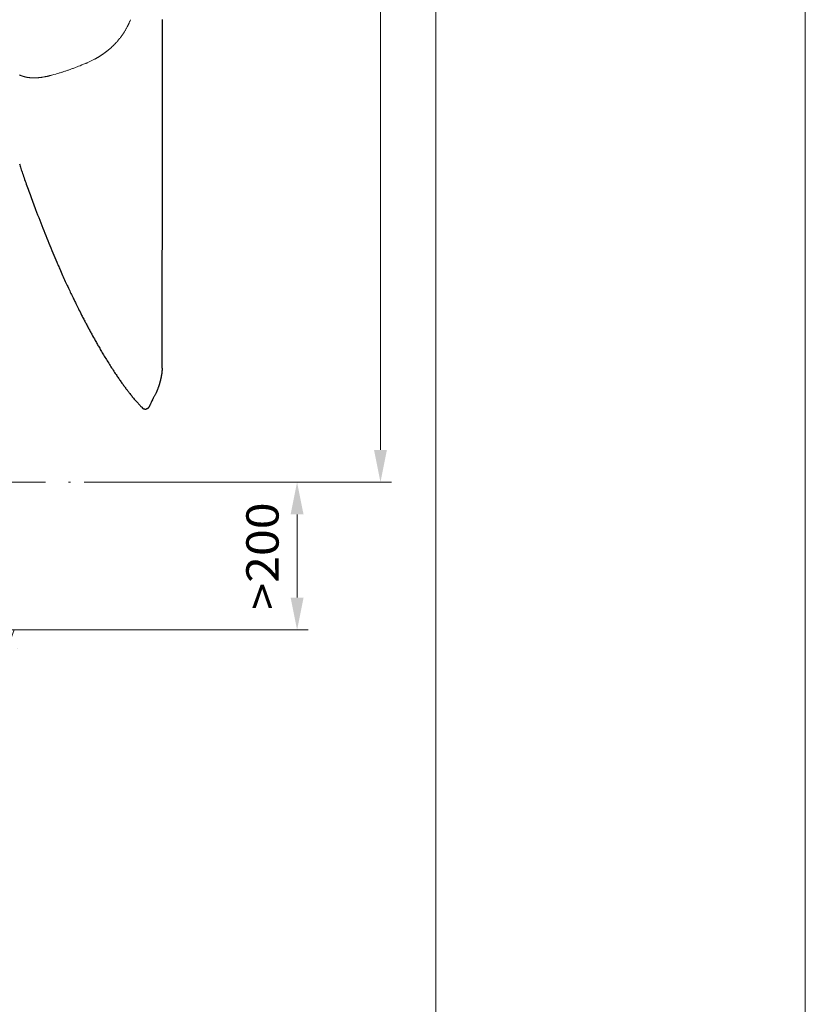
# Model space of a CAD drawing. Units: millimetres. Extents: x 0 to 210, y 0 to 297.
# Drawn here: x 167 to 210, y 115 to 169 of the extents above; entities that cross this region are included whole.
import ezdxf
from ezdxf.enums import TextEntityAlignment as Align

# ---------------------------------------------------------------- set-up
doc = ezdxf.new("R2010")
doc.units = ezdxf.units.MM
doc.header["$LTSCALE"] = 5
doc.linetypes.add('AUSGEZOGEN', pattern=[0])
doc.linetypes.add('DIVIDE', pattern=[1.25, 0.5, -0.25, 0, -0.25, 0, -0.25])
for name, color, linetype in [('Bemassung', 7, 'Continuous'), ('Konstruktionslinien', 7, 'Continuous'), ('Schraffur', 7, 'Continuous'), ('Volllinie breit', 7, 'Continuous'), ('Volllinie schmal', 7, 'Continuous'), ('Zeichnungsrahmen', 7, 'Continuous')]:
    doc.layers.add(name, color=color, linetype=linetype)
doc.styles.add('Arial', font='arial.ttf')
doc.dimstyles.new('ISO-25', dxfattribs={"dimtxt": 2.5, "dimasz": 2.5, "dimexe": 1.25, "dimexo": 0.625, "dimtad": 1, "dimtxsty": 'Standard', "dimcen": 2.5, "dimadec": 0, "dimazin": 0, "dimtfac": 1, "dimtmove": 0, "dimatfit": 3, "dimfxl": 1, "dimarcsym": 0})

# ---------------------------------------------------------------- blocks, each defined once
blk = doc.blocks.new('Massblatt_TR_DE-EN-FR_nNn02')
at = {"layer": 'Zeichnungsrahmen', "color": 96, "linetype": 'AUSGEZOGEN', "lineweight": 18, "true_color": 0x008000}
blk.add_line((210, 0), (210, 297), dxfattribs=at)
at = {"layer": 'Zeichnungsrahmen', "color": 9, "linetype": 'AUSGEZOGEN', "lineweight": 18, "true_color": 0xc0c0c0}
blk.add_line((190, 20), (190, 277), dxfattribs=at)
blk = doc.blocks.new('*D4')
at = {"layer": 'Bemassung', "linetype": 'AUSGEZOGEN', "lineweight": 18, "true_color": 0xff00ff}
for points in [[(182.5, 143.544), (182.15, 141.794), (182.85, 141.794)], [(182.5, 135.544), (182.85, 137.294), (182.15, 137.294)]]:
    blk.add_hatch(color=6, dxfattribs=at).paths.add_polyline_path(points, flags=0)
at = {"layer": 'Bemassung', "color": 6, "linetype": 'AUSGEZOGEN', "lineweight": 18, "true_color": 0xff00ff}
for p, q in [((170.981, 143.544), (183.1, 143.544)), ((182.5, 137.294), (182.5, 141.794)), ((167.799, 135.544), (183.1, 135.544))]:
    blk.add_line(p, q, dxfattribs=at)
at = {"layer": 'Bemassung', "color": 6, "linetype": 'AUSGEZOGEN', "lineweight": 18, "true_color": 0xff00ff, "style": 'Arial', "width": 1.056316}
blk.add_text('>200', height=1.75, rotation=90, dxfattribs=at).set_placement((181.5, 136.639), (181.5, 142.449), align=Align.FIT)
blk = doc.blocks.new('PR216_sa_nNn015')
at = {"layer": 'Volllinie breit', "color": 9, "linetype": 'AUSGEZOGEN', "lineweight": 25, "true_color": 0xc0c0c0}
for p, q in [((174.852, 148.353), (174.848, 148.344)), ((174.138, 147.557), (174.137, 147.557)), ((174.304, 147.501), (174.328, 147.505))]:
    blk.add_line(p, q, dxfattribs=at)
for points in [[(167.473, 160.778), (167.492, 160.72), (167.513, 160.655), (167.535, 160.59), (167.556, 160.525), (167.577, 160.46), (167.601, 160.389), (167.625, 160.319), (167.649, 160.248), (167.673, 160.177), (167.701, 160.095), (167.729, 160.013), (167.757, 159.93), (167.786, 159.848), (167.817, 159.759), (167.848, 159.67), (167.88, 159.582), (167.911, 159.493), (167.946, 159.398), (167.98, 159.302), (168.014, 159.207), (168.049, 159.112), (168.086, 159.011), (168.123, 158.91), (168.16, 158.81), (168.198, 158.709), (168.235, 158.609), (168.273, 158.508), (168.311, 158.408), (168.349, 158.308), (168.405, 158.162), (168.461, 158.016), (168.517, 157.871), (168.573, 157.727), (168.628, 157.585), (168.683, 157.444), (168.739, 157.304), (168.794, 157.164), (168.849, 157.027), (168.904, 156.89), (168.959, 156.754), (169.014, 156.619), (169.068, 156.486), (169.122, 156.354), (169.176, 156.222), (169.231, 156.091), (169.284, 155.963), (169.338, 155.835), (169.391, 155.708), (169.445, 155.581), (169.498, 155.458), (169.524, 155.396), (169.55, 155.335), (169.577, 155.274), (169.603, 155.213), (169.63, 155.152), (169.656, 155.092), (169.695, 155.002), (169.734, 154.913), (169.774, 154.825), (169.813, 154.737), (169.849, 154.656), (169.885, 154.576), (169.921, 154.496), (169.958, 154.416), (169.991, 154.344), (170.024, 154.272), (170.057, 154.2), (170.09, 154.129), (170.126, 154.052), (170.162, 153.975), (170.196, 153.903), (170.229, 153.832), (170.26, 153.766), (170.291, 153.701), (170.343, 153.594), (170.374, 153.528), (170.4, 153.476), (170.432, 153.409), (170.476, 153.32), (170.503, 153.264), (170.53, 153.208), (170.562, 153.143), (170.595, 153.078), (170.632, 153.002), (170.67, 152.927), (170.712, 152.842), (170.755, 152.758), (170.798, 152.673), (170.841, 152.589), (170.868, 152.535), (170.896, 152.481), (170.924, 152.427), (170.952, 152.374), (170.979, 152.32), (171.007, 152.268), (171.034, 152.215), (171.062, 152.162), (171.089, 152.11), (171.116, 152.058), (171.144, 152.007), (171.171, 151.955), (171.198, 151.904), (171.225, 151.854), (171.253, 151.803), (171.28, 151.753), (171.307, 151.703), (171.334, 151.653), (171.361, 151.604), (171.388, 151.555), (171.437, 151.464), (171.487, 151.374), (171.53, 151.297), (171.573, 151.22), (171.606, 151.162), (171.639, 151.103), (171.667, 151.053), (171.696, 151.003), (171.726, 150.952), (171.755, 150.9), (171.787, 150.845), (171.819, 150.791), (171.852, 150.733), (171.886, 150.675), (171.921, 150.615), (171.957, 150.555), (171.994, 150.493), (172.031, 150.431), (172.068, 150.37), (172.105, 150.309), (172.144, 150.244), (172.184, 150.179), (172.224, 150.115), (172.263, 150.051), (172.304, 149.986), (172.344, 149.921), (172.384, 149.858), (172.424, 149.796), (172.464, 149.733), (172.504, 149.671), (172.544, 149.61), (172.583, 149.549), (172.623, 149.489), (172.662, 149.429), (172.702, 149.37), (172.741, 149.312), (172.772, 149.266), (172.803, 149.22), (172.834, 149.175), (172.865, 149.13), (172.896, 149.085), (172.926, 149.041), (172.957, 148.997), (172.988, 148.954), (173.019, 148.91), (173.049, 148.867), (173.08, 148.825), (173.111, 148.783), (173.14, 148.742), (173.17, 148.702), (173.199, 148.663), (173.228, 148.623), (173.255, 148.588), (173.281, 148.553), (173.307, 148.519), (173.333, 148.485), (173.353, 148.459), (173.372, 148.434), (173.392, 148.409), (173.411, 148.384), (173.446, 148.34), (173.481, 148.296), (173.515, 148.254), (173.549, 148.213), (173.584, 148.17), (173.618, 148.128), (173.655, 148.085), (173.691, 148.042), (173.728, 147.998), (173.766, 147.955), (173.795, 147.921), (173.824, 147.888), (173.858, 147.85), (173.891, 147.813), (173.91, 147.792), (173.929, 147.771), (173.948, 147.751), (173.967, 147.731), (173.988, 147.708), (174.009, 147.686), (174.03, 147.664), (174.051, 147.642), (174.072, 147.62), (174.094, 147.599), (174.137, 147.556)], [(175.19, 149.707), (175.19, 150.088), (175.19, 150.355), (175.191, 150.623), (175.191, 150.869), (175.191, 151.116), (175.192, 151.341), (175.192, 151.567), (175.193, 151.769), (175.194, 151.97), (175.194, 152.152), (175.195, 152.334), (175.197, 152.661), (175.198, 152.979), (175.2, 153.26), (175.2, 153.54), (175.202, 154.1), (175.205, 155.205), (175.206, 155.413), (175.206, 155.623), (175.207, 155.833), (175.207, 156.032), (175.208, 156.197), (175.208, 156.33), (175.208, 156.424), (175.209, 156.511), (175.209, 156.623), (175.209, 156.759), (175.21, 156.92), (175.21, 157.129), (175.211, 157.368), (175.212, 157.632), (175.212, 157.898), (175.213, 158.163), (175.214, 158.428), (175.214, 158.692), (175.215, 158.956), (175.216, 159.392), (175.217, 159.827), (175.218, 160.254), (175.219, 160.648), (175.219, 161.007), (175.22, 161.332), (175.22, 161.621), (175.221, 161.9), (175.221, 162.169), (175.221, 162.452), (175.222, 162.749), (175.222, 163.061), (175.222, 163.291), (175.222, 163.529), (175.222, 163.775), (175.223, 164.05), (175.223, 164.36), (175.223, 164.705), (175.223, 165.086), (175.223, 165.503), (175.223, 166.023), (175.223, 166.592), (175.223, 167.21), (175.223, 167.879), (175.223, 168.596)], [(175.19, 149.707), (175.19, 149.706), (175.191, 149.695), (175.191, 149.684), (175.192, 149.673), (175.192, 149.662), (175.192, 149.651), (175.192, 149.64), (175.192, 149.629), (175.192, 149.617), (175.191, 149.606), (175.191, 149.595), (175.19, 149.583), (175.189, 149.572), (175.188, 149.56), (175.187, 149.548), (175.186, 149.537), (175.184, 149.513), (175.182, 149.497), (175.181, 149.481), (175.179, 149.465), (175.176, 149.448), (175.174, 149.432), (175.172, 149.416), (175.169, 149.399), (175.167, 149.383), (175.164, 149.362), (175.16, 149.342), (175.157, 149.322), (175.153, 149.301), (175.15, 149.281), (175.146, 149.26), (175.142, 149.24), (175.138, 149.219), (175.134, 149.198), (175.129, 149.177), (175.125, 149.156), (175.12, 149.136), (175.116, 149.115), (175.111, 149.094), (175.106, 149.073), (175.101, 149.052), (175.096, 149.032), (175.091, 149.012), (175.086, 148.992), (175.081, 148.973), (175.075, 148.953), (175.07, 148.933), (175.065, 148.914), (175.059, 148.895), (175.053, 148.875), (175.048, 148.855), (175.042, 148.836), (175.036, 148.816), (175.03, 148.797), (175.024, 148.779), (175.018, 148.76), (175.012, 148.742), (175.006, 148.722), (174.999, 148.702), (174.992, 148.683), (174.985, 148.664), (174.972, 148.626), (174.958, 148.588)], [(174.848, 148.344), (174.814, 148.281), (174.797, 148.25), (174.78, 148.218), (174.764, 148.187), (174.747, 148.156), (174.731, 148.124), (174.715, 148.093), (174.704, 148.07), (174.693, 148.047), (174.681, 148.024), (174.67, 148.001), (174.648, 147.956), (174.627, 147.91)], [(174.958, 148.588), (174.945, 148.555), (174.931, 148.522), (174.925, 148.506), (174.918, 148.49), (174.911, 148.475), (174.905, 148.46), (174.898, 148.445), (174.892, 148.431), (174.885, 148.418), (174.879, 148.404), (174.872, 148.391), (174.866, 148.378), (174.852, 148.353)], [(174.627, 147.91), (174.6, 147.85), (174.574, 147.793), (174.562, 147.766), (174.55, 147.741), (174.539, 147.717), (174.533, 147.705), (174.527, 147.694), (174.522, 147.683), (174.516, 147.672), (174.511, 147.662), (174.506, 147.652), (174.5, 147.642), (174.495, 147.633), (174.489, 147.623), (174.484, 147.615), (174.479, 147.606), (174.473, 147.598), (174.468, 147.59), (174.463, 147.583), (174.457, 147.576), (174.452, 147.569), (174.446, 147.562), (174.441, 147.556), (174.437, 147.552), (174.434, 147.548), (174.43, 147.544), (174.427, 147.541), (174.423, 147.537), (174.419, 147.534), (174.416, 147.531), (174.412, 147.528), (174.408, 147.525), (174.404, 147.523), (174.401, 147.52), (174.397, 147.518), (174.393, 147.516), (174.389, 147.514), (174.385, 147.512), (174.381, 147.511), (174.377, 147.51), (174.374, 147.509), (174.371, 147.509), (174.368, 147.508), (174.365, 147.507), (174.362, 147.507), (174.355, 147.506), (174.348, 147.506), (174.342, 147.505), (174.328, 147.505)], [(174.137, 147.556), (174.141, 147.552), (174.145, 147.548), (174.148, 147.546), (174.151, 147.544), (174.154, 147.542), (174.157, 147.54), (174.16, 147.538), (174.164, 147.536), (174.167, 147.533), (174.172, 147.531), (174.176, 147.529), (174.181, 147.527), (174.186, 147.524), (174.191, 147.522), (174.197, 147.52), (174.202, 147.518), (174.208, 147.516), (174.215, 147.514), (174.221, 147.512), (174.228, 147.51), (174.235, 147.508), (174.242, 147.507), (174.25, 147.506), (174.257, 147.505), (174.264, 147.504), (174.272, 147.503), (174.288, 147.502), (174.304, 147.501)]]:
    blk.add_lwpolyline(points, dxfattribs=at)
at = {"layer": 'Volllinie schmal', "color": 136, "linetype": 'AUSGEZOGEN', "lineweight": 18, "true_color": 0x007f7f}
blk.add_line((174.847, 148.344), (174.852, 148.353), dxfattribs=at)
for points in [[(167.483, 165.589), (167.496, 165.583), (167.51, 165.577), (167.523, 165.572), (167.536, 165.566), (167.549, 165.561), (167.563, 165.555), (167.576, 165.55), (167.59, 165.545), (167.603, 165.54), (167.617, 165.535), (167.63, 165.53), (167.644, 165.525), (167.658, 165.521), (167.672, 165.516), (167.685, 165.512), (167.699, 165.508), (167.713, 165.503), (167.727, 165.499), (167.741, 165.496), (167.755, 165.492), (167.769, 165.488), (167.784, 165.485), (167.798, 165.481), (167.812, 165.478), (167.826, 165.475), (167.841, 165.472), (167.855, 165.469), (167.87, 165.466), (167.884, 165.463), (167.898, 165.461), (167.913, 165.458), (167.928, 165.456), (167.942, 165.453), (167.957, 165.451), (167.972, 165.449), (167.986, 165.447), (168.001, 165.445), (168.016, 165.444), (168.031, 165.442), (168.046, 165.441), (168.061, 165.439), (168.076, 165.438), (168.091, 165.437), (168.106, 165.436), (168.121, 165.435), (168.136, 165.434), (168.152, 165.433), (168.167, 165.432), (168.182, 165.432), (168.198, 165.431), (168.213, 165.431), (168.228, 165.431), (168.244, 165.43), (168.259, 165.43), (168.275, 165.43), (168.291, 165.431), (168.306, 165.431), (168.322, 165.431), (168.338, 165.432), (168.353, 165.432), (168.369, 165.433), (168.385, 165.434), (168.401, 165.434), (168.416, 165.435), (168.432, 165.436), (168.448, 165.437), (168.464, 165.439), (168.48, 165.44), (168.496, 165.441), (168.512, 165.443), (168.528, 165.444), (168.544, 165.446), (168.577, 165.45), (168.609, 165.453), (168.634, 165.457), (168.66, 165.46), (168.685, 165.464), (168.71, 165.467), (168.736, 165.471), (168.761, 165.476), (168.787, 165.48), (168.813, 165.484), (168.838, 165.489), (168.864, 165.494), (168.89, 165.499), (168.916, 165.504), (168.942, 165.51), (168.968, 165.515), (168.994, 165.521), (169.02, 165.527), (169.047, 165.533), (169.073, 165.539), (169.099, 165.545), (169.126, 165.552), (169.152, 165.559), (169.178, 165.565), (169.205, 165.572), (169.231, 165.579), (169.285, 165.593), (169.338, 165.608), (169.445, 165.637)], [(170.761, 166.091), (170.855, 166.129), (170.902, 166.148), (170.949, 166.167), (170.997, 166.186), (171.044, 166.206), (171.067, 166.216), (171.091, 166.226), (171.115, 166.237), (171.139, 166.247), (171.174, 166.263), (171.21, 166.279), (171.246, 166.296), (171.282, 166.312), (171.318, 166.329), (171.354, 166.347), (171.39, 166.365), (171.426, 166.383), (171.462, 166.401), (171.499, 166.42), (171.535, 166.439), (171.553, 166.448), (171.571, 166.458), (171.589, 166.468), (171.607, 166.478), (171.625, 166.488), (171.643, 166.498), (171.661, 166.508), (171.679, 166.518), (171.697, 166.529), (171.715, 166.539), (171.733, 166.55), (171.751, 166.561), (171.77, 166.572), (171.788, 166.584), (171.807, 166.595), (171.825, 166.607), (171.844, 166.618), (171.862, 166.63), (171.881, 166.642), (171.899, 166.654), (171.917, 166.666), (171.936, 166.678), (171.954, 166.69), (171.972, 166.703), (171.99, 166.715), (172.009, 166.728), (172.027, 166.741), (172.045, 166.753), (172.063, 166.766), (172.081, 166.78), (172.1, 166.793), (172.118, 166.806), (172.136, 166.82), (172.154, 166.833), (172.172, 166.847), (172.189, 166.861), (172.207, 166.875), (172.225, 166.889), (172.243, 166.903), (172.261, 166.918), (172.279, 166.932), (172.296, 166.947), (172.319, 166.966), (172.342, 166.985), (172.364, 167.004), (172.387, 167.024), (172.409, 167.044), (172.431, 167.064), (172.453, 167.084), (172.475, 167.105), (172.497, 167.125), (172.519, 167.146), (172.541, 167.167), (172.563, 167.189), (172.584, 167.21), (172.606, 167.232), (172.627, 167.254), (172.648, 167.276), (172.67, 167.299), (172.691, 167.322), (172.713, 167.345), (172.734, 167.369), (172.755, 167.392), (172.776, 167.416), (172.797, 167.44), (172.817, 167.465), (172.838, 167.489), (172.858, 167.514), (172.878, 167.539), (172.898, 167.564), (172.918, 167.589), (172.937, 167.614), (172.957, 167.64), (172.976, 167.666), (172.995, 167.692), (173.014, 167.718), (173.033, 167.744), (173.051, 167.771), (173.07, 167.797), (173.088, 167.824), (173.106, 167.851), (173.124, 167.878), (173.141, 167.906), (173.158, 167.933), (173.175, 167.961), (173.192, 167.988), (173.209, 168.016), (173.225, 168.044), (173.241, 168.072), (173.257, 168.1), (173.273, 168.13), (173.289, 168.159), (173.305, 168.189), (173.321, 168.218), (173.328, 168.233), (173.336, 168.248), (173.343, 168.263), (173.351, 168.278), (173.358, 168.293), (173.365, 168.308), (173.372, 168.323), (173.38, 168.338), (173.386, 168.353), (173.393, 168.368), (173.407, 168.399), (173.42, 168.429), (173.433, 168.459), (173.446, 168.49), (173.459, 168.521), (173.484, 168.582)], [(169.445, 165.637), (169.524, 165.661), (169.604, 165.685), (169.644, 165.697), (169.684, 165.71), (169.725, 165.722), (169.765, 165.735), (169.805, 165.748), (169.846, 165.761), (169.886, 165.774), (169.927, 165.788), (169.968, 165.801), (170.009, 165.815), (170.05, 165.829), (170.091, 165.843), (170.132, 165.858), (170.173, 165.872), (170.215, 165.887), (170.256, 165.902), (170.298, 165.917), (170.34, 165.932), (170.381, 165.947), (170.423, 165.962), (170.465, 165.978), (170.507, 165.994), (170.549, 166.01), (170.592, 166.026), (170.676, 166.058), (170.761, 166.091)]]:
    blk.add_lwpolyline(points, dxfattribs=at)
blk = doc.blocks.new('TRE216_PL24_M2-100_SAL_nNn011')
blk.add_blockref('PR216_sa_nNn015', (0, 0))
blk = doc.blocks.new('*D27')
at = {"layer": 'Bemassung', "linetype": 'AUSGEZOGEN', "lineweight": 18, "true_color": 0xff00ff}
for points in [[(187.012, 207.544), (186.662, 205.794), (187.362, 205.794)], [(187.012, 143.544), (187.362, 145.294), (186.662, 145.294)]]:
    blk.add_hatch(color=6, dxfattribs=at).paths.add_polyline_path(points, flags=0)
at = {"layer": 'Bemassung', "color": 6, "linetype": 'AUSGEZOGEN', "lineweight": 18, "true_color": 0xff00ff}
for p, q in [((175.223, 207.544), (187.612, 207.544)), ((187.012, 145.294), (187.012, 205.794)), ((175.223, 143.544), (187.612, 143.544))]:
    blk.add_line(p, q, dxfattribs=at)
at = {"layer": 'Bemassung', "color": 6, "linetype": 'AUSGEZOGEN', "lineweight": 18, "true_color": 0xff00ff, "style": 'Arial', "width": 1.010569}
blk.add_text('%%c1600', height=1.75, rotation=90, dxfattribs=at).set_placement((186.012, 171.839), (186.012, 179.249), align=Align.FIT)

msp = doc.modelspace()

# ---------------------------------------------------------------- hatches: boundary and pattern name
at = {"layer": 'Schraffur', "linetype": 'AUSGEZOGEN', "lineweight": 18, "true_color": 0x008000}
h = msp.add_hatch(dxfattribs=at)
h.set_pattern_fill('MegaCAD_A-BET2', color=96, scale=0.799233, style=0)
h.set_pattern_definition([(70, (0, 0), (-5.13737, 6.12248), [0.79923, -7.1931]), (130, (0, 0), (-7.8709, -1.38785), [0.79923, -7.1931]), (10, (-0.514, 0.612), (2.73354, 7.51033), [0.79923, -7.1931]), (45, (0, 0), (-1.448, 5.404), [0.39962, -5.19501]), (105, (0, 0), (-5.404, 1.448), [0.39962, -5.19501]), (-15, (-0.1034, 0.386), (3.956, 3.956), [0.39962, -5.19501]), (119, (3.996, 0), (-6.2805, -0.3744), [0, -5.8344, 0, -5.5147, 0, -6.15409]), (57, (0, 2.3977), (-2.2432, 4.02979), [0, -4.07609, 0, -3.91624, 0, -4.23593]), (23, (1.5985, 3.9962), (0.661564, 3.146058), [0, -3.756394, 0, -3.4367, 0, -4.076087])])
h.paths.add_polyline_path([(168.46057, 135.54367), (127.60899, 135.54367), (127.73459, 135.33747), (127.91315, 135.04434), (128.03218, 134.75122), (128.21074, 134.45809), (128.44881, 134.22359), (128.74641, 134.04771), (128.98448, 133.81321), (129.28207, 133.69596), (129.57966, 133.52008), (129.87726, 133.40283), (130.17485, 133.28558), (130.47244, 133.22695), (130.77003, 133.1097), (131.12714, 133.05108), (131.48425, 133.05108), (131.90088, 132.99245), (132.31751, 132.93383), (132.67462, 132.93383), (132.97221, 132.8752), (133.32932, 132.81658), (133.62691, 132.75795), (133.98402, 132.69932), (134.28162, 132.6407), (134.63873, 132.6407), (134.93632, 132.58207), (135.41247, 132.46482), (135.76958, 132.4062), (136.1862, 132.28895), (136.60283, 132.23032), (136.90043, 132.1717), (137.37657, 132.05444), (137.85272, 131.87857), (138.20983, 131.81994), (138.56694, 131.81994), (138.86453, 131.76132), (139.28116, 131.70269), (139.75731, 131.70269), (140.0549, 131.64407), (140.47153, 131.58544), (141.06671, 131.58544), (141.48334, 131.52682), (142.01901, 131.46819), (142.43564, 131.46819), (142.79275, 131.40956), (143.44745, 131.35094), (143.98311, 131.29231), (144.34022, 131.29231), (144.99493, 131.29231), (145.29252, 131.23369), (145.76867, 131.23369), (146.1853, 131.23369), (146.54241, 131.17506), (146.95903, 131.17506), (147.37566, 131.17506), (147.85181, 131.11644), (148.20892, 131.05781), (148.56603, 131.05781), (148.98266, 130.99919), (149.28025, 130.94056), (149.63736, 130.76468), (150.35158, 130.76468), (150.76821, 130.70606), (151.12532, 130.64743), (151.60147, 130.64743), (151.95858, 130.64743), (152.73232, 130.58881), (153.14895, 130.58881), (153.68461, 130.58881), (154.51787, 130.53018), (155.05354, 130.53018), (155.94631, 130.53018), (156.42246, 130.53018), (156.89861, 130.53018), (157.49379, 130.47156), (157.8509, 130.47156), (158.26753, 130.47156), (158.62464, 130.47156), (158.92223, 130.53018), (159.33886, 130.64743), (159.63645, 130.76468), (160.05308, 130.99919), (160.46971, 131.17506), (160.88634, 131.35094), (161.48152, 131.64407), (161.83863, 131.76132), (162.13622, 131.87857), (162.61237, 132.05444), (162.90996, 132.23032), (163.26707, 132.34757), (163.62418, 132.58207), (163.92178, 132.69932), (164.21937, 132.93383), (164.57648, 133.05108), (164.87407, 133.22695), (165.17166, 133.28558), (165.52877, 133.52008), (165.82637, 133.63733), (166.12396, 133.75458), (166.54059, 133.98908), (167.01673, 134.22359), (167.37384, 134.34084), (167.67144, 134.51671), (167.90951, 134.75122), (168.14758, 134.98572), (168.32614, 135.27884)], flags=0)

# ---------------------------------------------------------------- linework, layer by layer
at = {"layer": 'Konstruktionslinien', "color": 96, "linetype": 'DIVIDE', "lineweight": 18, "true_color": 0x008000}
msp.add_line((159.93207, 143.54367), (175.22292, 143.54367), dxfattribs=at)
at = {"layer": 'Schraffur', "color": 96, "linetype": 'AUSGEZOGEN', "lineweight": 18, "true_color": 0x008000}
msp.add_line((127.60899, 135.54367), (168.46057, 135.54367), dxfattribs=at)

# ---------------------------------------------------------------- block references
for name in ['Massblatt_TR_DE-EN-FR_nNn02', 'TRE216_PL24_M2-100_SAL_nNn011']:
    msp.add_blockref(name, (0, 0))

# ---------------------------------------------------------------- dimensions: what is measured, and where the dimension line sits
at = {"layer": 'Bemassung', "color": 6, "linetype": 'AUSGEZOGEN', "lineweight": 18, "true_color": 0xff00ff}
for base, p1, p2, override, picture, middle in [((187.012, 207.54367), (175.22292, 143.54367), (175.22292, 207.54367), {"dimtxt": 1.75, "dimasz": 1.75, "dimexe": 0.6, "dimgap": 0.25, "dimtad": 1, "dimjust": 0, "dimdec": 2, "dimlfac": 25, "dimzin": 8, "dimpost": '%%c<>', "dimsah": 1, "dimclrd": 6, "dimclre": 6, "dimclrt": 6, "dimadec": 2}, '*D27', (185.137, 175.54367)), ((182.5, 143.54367), (167.79923, 135.54367), (170.98146, 143.54367), {"dimtxt": 1.75, "dimasz": 1.75, "dimexe": 0.6, "dimgap": 0.25, "dimtad": 1, "dimjust": 0, "dimdec": 2, "dimlfac": 25, "dimzin": 8, "dimpost": '><>', "dimsah": 1, "dimclrd": 6, "dimclre": 6, "dimclrt": 6, "dimadec": 2}, '*D4', (180.625, 139.54367))]:
    dim = msp.add_linear_dim(base=base, p1=p1, p2=p2, angle=90, dimstyle='ISO-25', override=override, dxfattribs=at)
    dim.commit()
    dim.dimension.update_dxf_attribs({"geometry": picture, "text_midpoint": middle, "dimtype": 160, "text_rotation": 90})

doc.saveas('drawing.dxf')
